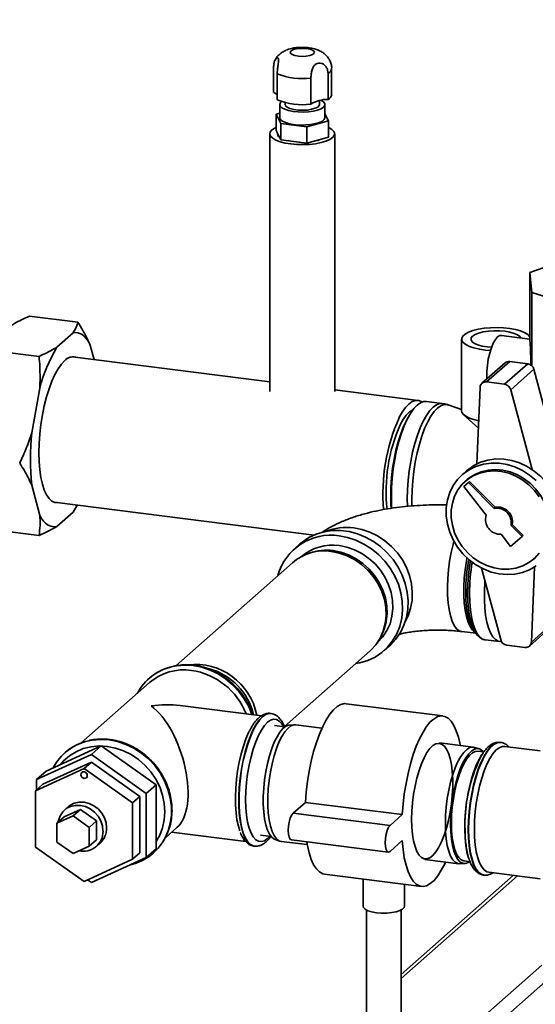
# Paper-space layout 'Blatt1' of a CAD drawing. Units: millimetres. Extents: x 0 to 6300, y 0 to 4455.
# Drawn here: x 5111 to 5260, y 2449 to 2734 of the extents above; entities that cross this region are included whole.
import ezdxf

# ---------------------------------------------------------------- set-up
doc = ezdxf.new("R2010")
doc.units = ezdxf.units.MM
doc.layers.add('1', color=7, linetype='Continuous')
doc.dimstyles.new('SLDDIMSTYLE3', dxfattribs={"dimtxt": 0.18, "dimasz": 12, "dimexe": 0, "dimexo": 0.0625, "dimgap": 0, "dimtad": 0, "dimtih": 1, "dimtoh": 1, "dimdec": 0, "dimrnd": 1e-09, "dimzin": 0, "dimdsep": 46, "dimtxsty": 'Standard', "dimblk1": 'DOT', "dimblk2": 'DOT', "dimsah": 1, "dimcen": 0.09, "dimadec": 0, "dimazin": 0, "dimtfac": 12, "dimtdec": 0, "dimtofl": 0, "dimtmove": 0, "dimatfit": 3, "dimldrblk": 'DOT', "dimfxl": 1, "dimfrac": 2, "dimtolj": 1, "dimtzin": 0, "dimarcsym": 0})

# ---------------------------------------------------------------- blocks, each defined once
blk = doc.blocks.new('_Dot')
at = {"color": 0, "linetype": 'ByBlock', "lineweight": -2}
blk.add_line((-0.5, 0), (-1, 0), dxfattribs=at)
at = {"color": 0, "linetype": 'ByBlock', "const_width": 0.5}
blk.add_lwpolyline([(-0.25, 0, 1), (0.25, 0, 1)], format="xyb", close=True, dxfattribs=at)

psp = doc.layouts.new('Blatt1')

# ---------------------------------------------------------------- linework, layer by layer
at = {"color": 7, "linetype": 'Continuous', "lineweight": 35, "ltscale": 15}
for p, q in [((5184.39, 2712.81), (5184.39, 2720.35)), ((5185.43, 2718.24), (5185.43, 2710.7)), ((5200.15, 2718.36), (5200.15, 2710.82)), ((5201.18, 2712.18), (5201.18, 2719.72)), ((5195.19, 2709.47), (5195.19, 2717.01)), ((5186.13, 2709.35), (5186.13, 2705.58)), ((5187.68, 2709.88), (5187.68, 2709.35)), ((5197.68, 2709.35), (5197.68, 2710.5)), ((5199.23, 2705.58), (5199.23, 2709.35)), ((5185.12, 2706.53), (5186.13, 2706.8)), ((5186.43, 2703.87), (5185.12, 2706.53)), ((5185.12, 2701.81), (5185.12, 2706.53)), ((5199.23, 2706.68), (5200.24, 2704.62)), ((5186.43, 2699.16), (5186.43, 2703.87)), ((5193.99, 2702.92), (5186.43, 2703.87)), ((5200.24, 2704.62), (5193.99, 2702.92)), ((5200.24, 2699.91), (5200.24, 2704.62)), ((5183.28, 2700.86), (5183.28, 2626.32)), ((5186.43, 2699.16), (5185.12, 2701.81)), ((5193.99, 2698.2), (5193.99, 2702.92)), ((5202.08, 2626.32), (5202.08, 2700.86)), ((5193.99, 2698.2), (5186.43, 2699.16)), ((5200.24, 2699.91), (5193.99, 2698.2)), ((5270.53, 2664.93), (5258.62, 2660.7)), ((5258.62, 2660.7), (5259.16, 2654.91)), ((5258.62, 2640.9), (5258.62, 2660.7)), ((5259.16, 2654.91), (5271.84, 2650.94)), ((5259.16, 2633.74), (5259.16, 2654.91)), ((5127.67, 2646.36), (5113.64, 2648.12)), ((5126.28, 2643.24), (5121.58, 2639.1)), ((5238.81, 2641.46), (5238.81, 2620.72)), ((5258.62, 2641.49), (5250.39, 2642.53)), ((5116.44, 2636.45), (5102.41, 2638.22)), ((5132.37, 2635.55), (5131.18, 2640.02)), ((5246.24, 2639.2), (5247.49, 2639.09)), ((5183.28, 2629.13), (5126.1, 2636.34)), ((5251.43, 2634.61), (5244.72, 2628.68)), ((5252.76, 2634.99), (5246.04, 2629.07)), ((5257.96, 2634.34), (5251.24, 2628.41)), ((5257.96, 2634.34), (5252.76, 2634.99)), ((5259.76, 2632.73), (5253.04, 2626.81)), ((5266.73, 2606.83), (5259.76, 2632.73)), ((5116.68, 2627.24), (5114.34, 2614.32)), ((5226.2, 2623.73), (5202.08, 2626.76)), ((5244.17, 2627.49), (5243.27, 2605.36)), ((5251.24, 2628.41), (5246.04, 2629.07)), ((5259.25, 2603.74), (5253.04, 2626.81)), ((5233.22, 2622.84), (5228.61, 2623.42)), ((5238.81, 2621.1), (5234.97, 2622.43)), ((5223.76, 2619.56), (5223.33, 2618.82)), ((5239.41, 2619.58), (5243.59, 2615.77)), ((5240.35, 2603.4), (5239.01, 2602.22)), ((5114.34, 2599.24), (5116.68, 2590.47)), ((5240.78, 2599.97), (5239.46, 2598.81)), ((5239.46, 2598.81), (5245.95, 2590.49)), ((5240.33, 2600.72), (5239.91, 2600.35)), ((5240.78, 2599.97), (5241.13, 2600.29)), ((5248.22, 2592.49), (5240.78, 2599.97)), ((5248.57, 2592.81), (5241.13, 2600.29)), ((5120.8, 2594.27), (5196.11, 2584.78)), ((5248.22, 2592.49), (5248.57, 2592.81)), ((5121.58, 2587.25), (5126.28, 2591.39)), ((5126.66, 2591.98), (5126.86, 2592.33)), ((5253.14, 2587.55), (5253.49, 2587.86)), ((5256.32, 2584.35), (5253.14, 2587.55)), ((5256.68, 2584.66), (5253.49, 2587.86)), ((5116.44, 2584.6), (5102.41, 2586.37)), ((5250.24, 2585), (5253.02, 2581.43)), ((5253.02, 2581.43), (5256.32, 2584.35)), ((5256.32, 2584.35), (5256.68, 2584.66)), ((5192.01, 2582.18), (5190.39, 2580.75)), ((5194.8, 2579.55), (5194.16, 2579.32)), ((5189.83, 2576.76), (5156.01, 2546.94)), ((5259.02, 2553.82), (5259.9, 2575.51)), ((5259.75, 2577.85), (5260.17, 2578.22)), ((5244.57, 2575.21), (5250.14, 2554.5)), ((5258.47, 2552.63), (5265.19, 2558.55)), ((5265.74, 2559.74), (5259.02, 2553.82)), ((5215.39, 2555.24), (5215.7, 2555.85)), ((5238.86, 2556.84), (5242.91, 2556.33)), ((5242.24, 2557.32), (5242.88, 2556.37)), ((5216.35, 2551.32), (5217.97, 2552.75)), ((5245.61, 2554.48), (5249.9, 2553.94)), ((5251.95, 2552.9), (5257.15, 2552.24)), ((5187.5, 2529.38), (5212.31, 2551.26)), ((5148.45, 2542.07), (5128.68, 2524.63)), ((5148.32, 2543.29), (5148.29, 2543.26)), ((5233.41, 2532.42), (5205.35, 2535.96)), ((5180.92, 2532.48), (5157.28, 2535.46)), ((5183.61, 2533.15), (5183.53, 2533.16)), ((5183.61, 2533.15), (5183.53, 2533.16)), ((5190.45, 2529.89), (5189.02, 2529.8)), ((5198.37, 2528.92), (5190.8, 2529.88)), ((5187.65, 2529.26), (5184.6, 2529.65)), ((5242.25, 2523.39), (5232.43, 2524.63)), ((5250.11, 2524.77), (5250.03, 2524.78)), ((5134.42, 2523.74), (5118.52, 2516.49)), ((5123.95, 2521.8), (5123.92, 2521.77)), ((5134.42, 2523.74), (5131.6, 2521.25)), ((5150.33, 2512.48), (5134.42, 2523.74)), ((5243.96, 2522.88), (5242.59, 2523.32)), ((5245.23, 2522.01), (5243.53, 2522.23)), ((5261.53, 2522.33), (5251.3, 2523.61)), ((5131.6, 2521.25), (5115.69, 2514)), ((5131.6, 2519.07), (5117.57, 2512.67)), ((5131.6, 2519.07), (5129.48, 2517.2)), ((5147.5, 2509.99), (5131.6, 2521.25)), ((5145.63, 2509.14), (5131.6, 2519.07)), ((5115.44, 2510.8), (5129.48, 2517.2)), ((5118.52, 2516.49), (5115.69, 2514)), ((5129.48, 2517.2), (5143.51, 2507.27)), ((5115.69, 2514), (5115.69, 2511.02)), ((5117.57, 2512.67), (5115.44, 2510.8)), ((5115.44, 2494.47), (5115.44, 2510.8)), ((5150.33, 2512.48), (5147.5, 2509.99)), ((5147.5, 2491.48), (5147.5, 2509.99)), ((5150.33, 2493.98), (5150.33, 2512.48)), ((5145.63, 2509.14), (5143.51, 2507.27)), ((5143.51, 2507.27), (5143.51, 2490.94)), ((5145.63, 2492.81), (5145.63, 2509.14)), ((5190.03, 2504.31), (5193.57, 2507.42)), ((5193.57, 2507.42), (5221.63, 2503.89)), ((5123.74, 2503.24), (5128.41, 2505.38)), ((5124.85, 2506.12), (5123.78, 2505.18)), ((5128.41, 2505.38), (5126.29, 2503.51)), ((5128.41, 2505.38), (5133.09, 2502.07)), ((5190.03, 2504.31), (5218.09, 2500.77)), ((5121.62, 2501.37), (5126.29, 2503.51)), ((5123.74, 2503.24), (5121.62, 2501.37)), ((5121.62, 2495.93), (5121.62, 2501.37)), ((5126.29, 2503.51), (5130.97, 2500.19)), ((5133.09, 2502.07), (5130.97, 2500.19)), ((5133.09, 2502.07), (5133.09, 2496.62)), ((5218.09, 2500.77), (5221.63, 2503.89)), ((5130.97, 2500.19), (5130.97, 2494.75)), ((5152.95, 2497.11), (5156.47, 2500.21)), ((5154.85, 2498.78), (5176.31, 2496.07)), ((5126.29, 2492.62), (5121.62, 2495.93)), ((5133.09, 2496.62), (5130.97, 2494.75)), ((5180.6, 2497.9), (5183.65, 2497.52)), ((5184.84, 2496.66), (5186.2, 2496.22)), ((5186.55, 2496.14), (5194.12, 2495.19)), ((5189.53, 2496.57), (5217.59, 2493.03)), ((5221.63, 2496.35), (5218.09, 2493.23)), ((5129.48, 2484.54), (5115.44, 2494.47)), ((5130.97, 2494.75), (5126.29, 2492.62)), ((5133.04, 2494.68), (5134.11, 2495.62)), ((5150.33, 2493.98), (5147.5, 2491.48)), ((5178.69, 2494.76), (5178.77, 2494.75)), ((5143.51, 2490.94), (5129.48, 2484.54)), ((5131.6, 2484.23), (5147.5, 2491.48)), ((5145.63, 2492.81), (5143.51, 2490.94)), ((5149.52, 2492.75), (5149.55, 2492.77)), ((5228.18, 2490.9), (5238, 2489.66)), ((5239.53, 2490.48), (5241.23, 2490.26)), ((5238.35, 2489.65), (5239.78, 2489.74)), ((5246.72, 2487.2), (5261.53, 2485.34)), ((5130.5, 2485.01), (5131.6, 2484.23)), ((5199.13, 2486.65), (5227.2, 2483.11)), ((5210.27, 2485.24), (5210.27, 2477.37)), ((5253.82, 2486.31), (5221.27, 2457.6)), ((5221.27, 2456.43), (5254.98, 2486.16)), ((5245.19, 2486.39), (5245.27, 2486.38)), ((5245.34, 2486.37), (5245.27, 2486.38)), ((5222.27, 2477.37), (5222.27, 2483.73)), ((5211.27, 2476.26), (5211.27, 2435.99)), ((5221.27, 2435.99), (5221.27, 2476.26)), ((5212.02, 2416.22), (5262.04, 2460.33)), ((5214.83, 2413.04), (5263.98, 2456.39))]:
    psp.add_line(p, q, dxfattribs=at)
at = {"color": 7, "linetype": 'Continuous', "lineweight": 35, "ltscale": 15, "flags": 128}
for points in [[(5192.12, 2725.58), (5193.27, 2725.58), (5194.36, 2725.46), (5195.26, 2725.22), (5195.89, 2724.9), (5196.17, 2724.52), (5196.07, 2724.14), (5195.61, 2723.79), (5194.82, 2723.51), (5193.81, 2723.33), (5192.67, 2723.26), (5191.54, 2723.33), (5190.52, 2723.51), (5189.75, 2723.8), (5189.29, 2724.15), (5189.19, 2724.53), (5189.48, 2724.9), (5190.11, 2725.22), (5191.03, 2725.46), (5192.12, 2725.58)], [(5198.09, 2710.58), (5198.2, 2710.52), (5198.86, 2710.07), (5199.2, 2709.57), (5199.18, 2709.07), (5198.81, 2708.57), (5198.11, 2708.12), (5197.12, 2707.74), (5195.89, 2707.44), (5194.48, 2707.25), (5192.98, 2707.17), (5191.47, 2707.2), (5190.01, 2707.35), (5188.71, 2707.61), (5187.61, 2707.96), (5186.79, 2708.39), (5186.29, 2708.87), (5186.13, 2709.37), (5186.33, 2709.88), (5186.63, 2710.18)], [(5197.68, 2709.35), (5197.6, 2709.05), (5197.18, 2708.62), (5196.42, 2708.24), (5195.39, 2707.95), (5194.15, 2707.75), (5192.81, 2707.68), (5191.46, 2707.73), (5190.19, 2707.9), (5189.12, 2708.18), (5188.3, 2708.54), (5187.81, 2708.97), (5187.68, 2709.35)], [(5186.13, 2705.58), (5186.17, 2705.35), (5186.5, 2704.85), (5187.17, 2704.4), (5188.13, 2704.01), (5189.34, 2703.7), (5190.73, 2703.49), (5192.22, 2703.4), (5193.74, 2703.42)], [(5193.74, 2703.42), (5195.2, 2703.56), (5196.53, 2703.81), (5197.65, 2704.15), (5198.5, 2704.57), (5199.04, 2705.05), (5199.23, 2705.55), (5199.23, 2705.58)], [(5189.36, 2697.93), (5187.71, 2698.2), (5186.25, 2698.58), (5185.03, 2699.04), (5184.11, 2699.57), (5183.52, 2700.15), (5183.29, 2700.76), (5183.41, 2701.38), (5183.89, 2701.97), (5184.71, 2702.52), (5185.12, 2702.72)], [(5200.24, 2702.72), (5200.33, 2702.68), (5201.25, 2702.15), (5201.84, 2701.57), (5202.08, 2700.96), (5201.95, 2700.35), (5201.47, 2699.75), (5200.66, 2699.2), (5199.53, 2698.72), (5198.15, 2698.31), (5196.55, 2698.01), (5194.8, 2697.81), (5192.98, 2697.73), (5191.14, 2697.77), (5189.36, 2697.93)], [(5247.18, 2638.18), (5245.72, 2638.29), (5243.98, 2638.55), (5242.41, 2638.9), (5241.07, 2639.35), (5240.01, 2639.88), (5239.27, 2640.46), (5238.87, 2641.08), (5238.84, 2641.72), (5239.16, 2642.34), (5239.83, 2642.93), (5240.83, 2643.47), (5242.11, 2643.94), (5243.64, 2644.32), (5245.35, 2644.59), (5247.19, 2644.75), (5249.09, 2644.8), (5250.97, 2644.72), (5252.78, 2644.52), (5254.45, 2644.22), (5255.91, 2643.81), (5257.11, 2643.32), (5258.02, 2642.76), (5258.59, 2642.16), (5258.62, 2642.11)], [(5255.98, 2641.82), (5255.71, 2642.21), (5255.04, 2642.7), (5254.06, 2643.13), (5252.81, 2643.48), (5251.37, 2643.72), (5249.8, 2643.86), (5248.17, 2643.87), (5246.58, 2643.76), (5245.1, 2643.54), (5243.81, 2643.21), (5242.77, 2642.8), (5242.02, 2642.32), (5241.62, 2641.79), (5241.58, 2641.25), (5241.91, 2640.72), (5242.57, 2640.23), (5243.55, 2639.8), (5244.8, 2639.45), (5246.24, 2639.2), (5246.24, 2639.2)], [(5131.18, 2640.02), (5130.66, 2640.9), (5130.12, 2641.66), (5129.54, 2642.27), (5128.93, 2642.75), (5128.3, 2643.09), (5127.64, 2643.28), (5126.97, 2643.33), (5126.28, 2643.24)], [(5249.26, 2642.08), (5248.62, 2641.34), (5248.01, 2640.29), (5247.44, 2638.96), (5246.96, 2637.41), (5246.56, 2635.7), (5246.28, 2633.91), (5246.12, 2632.11), (5246.08, 2630.37), (5246.1, 2629.9)], [(5250.39, 2642.53), (5249.9, 2642.47), (5249.26, 2642.08)], [(5123.93, 2635.28), (5122.95, 2634.24), (5121.98, 2632.88), (5121.05, 2631.22), (5120.17, 2629.28), (5119.36, 2627.1), (5118.62, 2624.72), (5117.97, 2622.18), (5117.42, 2619.52), (5116.99, 2616.79), (5116.67, 2614.03), (5116.48, 2611.29), (5116.42, 2608.62), (5116.48, 2606.06), (5116.67, 2603.66), (5116.99, 2601.45), (5117.42, 2599.49), (5117.97, 2597.79), (5118.62, 2596.39), (5119.36, 2595.31), (5120.17, 2594.58), (5121.05, 2594.2), (5121.76, 2594.15)], [(5218.47, 2595.78), (5218.53, 2598.44), (5218.72, 2601.18), (5219.04, 2603.93), (5219.47, 2606.66), (5220.01, 2609.31), (5220.66, 2611.85), (5221.4, 2614.22), (5222.21, 2616.39), (5223.09, 2618.32), (5224.02, 2619.98), (5224.98, 2621.34), (5225.96, 2622.38), (5226.94, 2623.07), (5227.9, 2623.41), (5228.61, 2623.42)], [(5220.69, 2618.64), (5221.62, 2620.3), (5222.58, 2621.65), (5223.56, 2622.68), (5224.54, 2623.37), (5225.5, 2623.71), (5226.43, 2623.69), (5227.3, 2623.3), (5227.37, 2623.26)], [(5223.11, 2593.08), (5223.07, 2595.2), (5223.13, 2597.86), (5223.33, 2600.6), (5223.64, 2603.35), (5224.07, 2606.08), (5224.62, 2608.73), (5225.27, 2611.27), (5226, 2613.64), (5226.82, 2615.81), (5227.7, 2617.74), (5228.63, 2619.4), (5229.59, 2620.76), (5230.57, 2621.8), (5231.54, 2622.49), (5232.51, 2622.82), (5233.22, 2622.84)], [(5224.44, 2593.2), (5224.4, 2595.08), (5224.46, 2597.73), (5224.65, 2600.44), (5224.97, 2603.18), (5225.4, 2605.89), (5225.94, 2608.53), (5226.58, 2611.04), (5227.31, 2613.4), (5228.12, 2615.56), (5229, 2617.48), (5229.92, 2619.13), (5230.88, 2620.48), (5231.85, 2621.51), (5232.82, 2622.19), (5233.78, 2622.53), (5234.7, 2622.51), (5234.97, 2622.43)], [(5218.28, 2596.16), (5218.34, 2598.75), (5218.53, 2601.41), (5218.85, 2604.09), (5219.28, 2606.74), (5219.82, 2609.32), (5220.46, 2611.77), (5221.18, 2614.05), (5221.99, 2616.13), (5222.85, 2617.96), (5223.33, 2618.82)], [(5221.04, 2616.68), (5221.91, 2618.23), (5222.81, 2619.47), (5223.73, 2620.38), (5224.64, 2620.95), (5224.69, 2620.97)], [(5243.78, 2617.84), (5242.41, 2618.16), (5241.07, 2618.61), (5240.01, 2619.14), (5239.27, 2619.72), (5238.87, 2620.34), (5238.81, 2620.72)], [(5267.5, 2588.65), (5267.33, 2591.01), (5266.82, 2593.35), (5265.99, 2595.64), (5264.86, 2597.83), (5263.44, 2599.86), (5261.77, 2601.69), (5259.88, 2603.29), (5257.81, 2604.62), (5255.62, 2605.65), (5253.33, 2606.37), (5251.01, 2606.74), (5248.71, 2606.78), (5246.46, 2606.47), (5244.32, 2605.82), (5242.34, 2604.86), (5240.56, 2603.58), (5240.35, 2603.4)], [(5260.42, 2600.51), (5258.53, 2602.11), (5256.47, 2603.44), (5254.27, 2604.47), (5251.99, 2605.18), (5249.67, 2605.56), (5247.36, 2605.59), (5245.12, 2605.29), (5242.98, 2604.64), (5241, 2603.67), (5239.21, 2602.4), (5237.66, 2600.85), (5236.38, 2599.06), (5235.4, 2597.07), (5234.73, 2594.91), (5234.39, 2592.64), (5234.39, 2590.3), (5234.73, 2587.94), (5235.4, 2585.62), (5236.38, 2583.37), (5237.66, 2581.26), (5239.21, 2579.32), (5241, 2577.6), (5242.98, 2576.13), (5245.12, 2574.95), (5247.36, 2574.07), (5249.67, 2573.53), (5251.99, 2573.32), (5254.27, 2573.46), (5256.47, 2573.93), (5258.53, 2574.74), (5260.42, 2575.87)], [(5261.3, 2595.79), (5259.94, 2597.63), (5258.33, 2599.27), (5256.53, 2600.67), (5254.57, 2601.81), (5252.5, 2602.64), (5250.36, 2603.16), (5248.22, 2603.35), (5246.11, 2603.2), (5244.09, 2602.72), (5242.2, 2601.93), (5240.49, 2600.83), (5239, 2599.46), (5237.77, 2597.84), (5236.81, 2596.02), (5236.16, 2594.04), (5235.84, 2591.94), (5235.84, 2589.78), (5236.16, 2587.59), (5236.81, 2585.45), (5237.77, 2583.39), (5239, 2581.46), (5240.49, 2579.71), (5242.2, 2578.19), (5244.09, 2576.91), (5246.11, 2575.93), (5248.22, 2575.25), (5250.36, 2574.9), (5252.5, 2574.88), (5254.57, 2575.19), (5256.53, 2575.83), (5258.33, 2576.78), (5259.94, 2578.01), (5261.3, 2579.51)], [(5264.28, 2587.7), (5264.12, 2589.88), (5263.63, 2592.05), (5262.83, 2594.16), (5261.73, 2596.16), (5260.36, 2598), (5258.76, 2599.64), (5256.95, 2601.05), (5254.99, 2602.18), (5252.92, 2603.02), (5250.79, 2603.53), (5248.64, 2603.72), (5246.53, 2603.57), (5244.51, 2603.1), (5242.62, 2602.3), (5240.92, 2601.2), (5240.33, 2600.72)], [(5218.42, 2592.48), (5218.34, 2593.68), (5218.28, 2596.16)], [(5218.58, 2592.47), (5218.53, 2593.23), (5218.47, 2595.78)], [(5126.28, 2591.39), (5126.97, 2592.51), (5127.47, 2593.43)], [(5121.58, 2587.25), (5120.89, 2587.15), (5120.22, 2587.2), (5119.56, 2587.4), (5118.93, 2587.73), (5118.32, 2588.21), (5117.74, 2588.83), (5117.19, 2589.58), (5116.68, 2590.47)], [(5222.52, 2559.76), (5223.33, 2561.4), (5224.06, 2563.57), (5224.47, 2565.87), (5224.55, 2568.24), (5224.31, 2570.64), (5223.74, 2573.03), (5222.85, 2575.35), (5221.67, 2577.56), (5220.21, 2579.62), (5218.51, 2581.49), (5216.59, 2583.14), (5214.51, 2584.52), (5212.28, 2585.62), (5209.97, 2586.4), (5207.61, 2586.87)], [(5217.97, 2552.75), (5218.19, 2552.94), (5219.77, 2554.63), (5221.09, 2556.55), (5222.12, 2558.66), (5222.85, 2560.93), (5223.25, 2563.31), (5223.34, 2565.77), (5223.09, 2568.26), (5222.52, 2570.74), (5221.64, 2573.16), (5220.46, 2575.47), (5219.01, 2577.65), (5217.3, 2579.64), (5215.38, 2581.41), (5213.27, 2582.94), (5211.01, 2584.19), (5208.65, 2585.14), (5206.22, 2585.77), (5203.76, 2586.08), (5201.33, 2586.06), (5198.97, 2585.7), (5196.71, 2585.02), (5194.6, 2584.03), (5192.68, 2582.74), (5192.01, 2582.18)], [(5208.13, 2547.57), (5209.39, 2547.8), (5211.65, 2548.48), (5213.76, 2549.47), (5215.68, 2550.76), (5217.39, 2552.32), (5218.84, 2554.13), (5220.02, 2556.15), (5220.9, 2558.34), (5221.47, 2560.68), (5221.72, 2563.11), (5221.63, 2565.59), (5221.23, 2568.08), (5220.5, 2570.53), (5219.47, 2572.9), (5218.15, 2575.15), (5216.56, 2577.24), (5214.74, 2579.12), (5212.72, 2580.78), (5210.53, 2582.17), (5208.22, 2583.27), (5205.81, 2584.07), (5203.37, 2584.54)], [(5203.37, 2581.71), (5205.63, 2581.26), (5207.85, 2580.48), (5209.97, 2579.4), (5211.95, 2578.03), (5213.75, 2576.4), (5215.32, 2574.56), (5216.64, 2572.53), (5217.68, 2570.36), (5218.41, 2568.1), (5218.83, 2565.8), (5218.91, 2563.51), (5218.66, 2561.26), (5218.09, 2559.12), (5217.2, 2557.13), (5216.02, 2555.32), (5214.56, 2553.75), (5214.42, 2553.61)], [(5238.86, 2556.84), (5238.12, 2557.08), (5237.36, 2557.67), (5236.67, 2558.6), (5236.07, 2559.85), (5235.57, 2561.38), (5235.18, 2563.18), (5234.91, 2565.2), (5234.75, 2567.41), (5234.72, 2569.77), (5234.81, 2572.22), (5235.03, 2574.73), (5235.36, 2577.23), (5235.81, 2579.69), (5236.36, 2582.05), (5236.61, 2582.96)], [(5212.31, 2551.26), (5212.52, 2551.44), (5214, 2553.05), (5215.21, 2554.9), (5216.12, 2556.94), (5216.71, 2559.13), (5216.96, 2561.42), (5216.88, 2563.77), (5216.45, 2566.12), (5215.71, 2568.43), (5214.64, 2570.65), (5213.29, 2572.72), (5211.68, 2574.61), (5209.84, 2576.27), (5207.82, 2577.67), (5205.65, 2578.78), (5203.39, 2579.57), (5201.07, 2580.04)], [(5201.6, 2580.26), (5203.88, 2579.8), (5206.11, 2579.02), (5208.24, 2577.93), (5210.24, 2576.55), (5212.05, 2574.91), (5213.63, 2573.05), (5214.96, 2571.01), (5216.01, 2568.83), (5216.75, 2566.56), (5217.16, 2564.24), (5217.24, 2561.93), (5216.99, 2559.67), (5216.42, 2557.52), (5215.7, 2555.85)], [(5242.76, 2556.54), (5242.68, 2556.6), (5241.94, 2557.28), (5241.27, 2558.28), (5240.7, 2559.6), (5240.22, 2561.21), (5239.86, 2563.07), (5239.61, 2565.14), (5239.49, 2567.39), (5239.49, 2569.78), (5239.61, 2572.25), (5239.86, 2574.75), (5240.22, 2577.25), (5240.38, 2578.15)], [(5243.85, 2555.32), (5243.46, 2555.66), (5242.73, 2556.59), (5242.1, 2557.85), (5241.56, 2559.41), (5241.13, 2561.24), (5240.82, 2563.31), (5240.63, 2565.58), (5240.56, 2568), (5240.63, 2570.54), (5240.82, 2573.14), (5241.13, 2575.76), (5241.37, 2577.29)], [(5250.39, 2553.93), (5250.29, 2553.92), (5249.43, 2554.05), (5248.62, 2554.52), (5247.87, 2555.33), (5247.2, 2556.46), (5246.63, 2557.89), (5246.16, 2559.6), (5245.79, 2561.56), (5245.55, 2563.72), (5245.43, 2566.06), (5245.43, 2568.54), (5245.55, 2571.09), (5245.58, 2571.47)], [(5240.03, 2568.39), (5240.09, 2566.03), (5240.28, 2563.88)], [(5241.12, 2567.83), (5241.18, 2565.42), (5241.37, 2563.16), (5241.67, 2561.09), (5242.09, 2559.25), (5242.61, 2557.68), (5243.24, 2556.39), (5243.94, 2555.42), (5244.72, 2554.78), (5245.57, 2554.48), (5245.61, 2554.48)], [(5155.09, 2546.72), (5156.2, 2546.93), (5158.62, 2547.13), (5161.09, 2546.99), (5163.55, 2546.51), (5165.97, 2545.7), (5168.3, 2544.57), (5170.49, 2543.15), (5172.51, 2541.46), (5174.32, 2539.53), (5175.88, 2537.41), (5177.16, 2535.12), (5178.1, 2532.84)], [(5178.14, 2532.83), (5177.19, 2535.14), (5175.91, 2537.43), (5174.35, 2539.56), (5172.54, 2541.49), (5170.52, 2543.18), (5168.33, 2544.6), (5166, 2545.73), (5163.58, 2546.54), (5161.12, 2547.02), (5158.65, 2547.16), (5156.23, 2546.96), (5155.46, 2546.82)], [(5193.57, 2507.42), (5193.81, 2510.43), (5194.17, 2513.45), (5194.66, 2516.44), (5195.25, 2519.35), (5195.96, 2522.14), (5196.76, 2524.77), (5197.64, 2527.2), (5198.59, 2529.39), (5199.59, 2531.3), (5200.63, 2532.92), (5201.7, 2534.21), (5202.78, 2535.16), (5203.85, 2535.75), (5204.89, 2535.98), (5205.35, 2535.96)], [(5183.53, 2533.16), (5182.96, 2533.16), (5182.04, 2532.86), (5181.11, 2532.21), (5180.18, 2531.21), (5179.27, 2529.9), (5178.39, 2528.29), (5177.56, 2526.41), (5176.79, 2524.31), (5176.11, 2522), (5175.52, 2519.55), (5175.04, 2517), (5174.67, 2514.39), (5174.41, 2511.77), (5174.29, 2509.19), (5174.29, 2506.7), (5174.41, 2504.34), (5174.67, 2502.17), (5175.04, 2500.21), (5175.52, 2498.51), (5176.11, 2497.1), (5176.79, 2496), (5177.56, 2495.24), (5178.39, 2494.83), (5178.69, 2494.76)], [(5178.77, 2494.75), (5178.47, 2494.82), (5177.64, 2495.23), (5176.88, 2495.99), (5176.19, 2497.09), (5175.6, 2498.5), (5175.12, 2500.2), (5174.75, 2502.16), (5174.49, 2504.33), (5174.37, 2506.69), (5174.37, 2509.18), (5174.49, 2511.76), (5174.75, 2514.38), (5175.12, 2516.99), (5175.6, 2519.54), (5176.19, 2521.99), (5176.88, 2524.3), (5177.64, 2526.4), (5178.47, 2528.28), (5179.35, 2529.89), (5180.26, 2531.2), (5181.19, 2532.2)], [(5182.6, 2530.6), (5181.7, 2529.64), (5180.82, 2528.35), (5179.97, 2526.77), (5179.18, 2524.92), (5178.46, 2522.85), (5177.83, 2520.59), (5177.29, 2518.19), (5176.85, 2515.7), (5176.54, 2513.18), (5176.35, 2510.66), (5176.28, 2508.21), (5176.35, 2505.87), (5176.54, 2503.69), (5176.85, 2501.72), (5177.29, 2499.99), (5177.83, 2498.55), (5178.46, 2497.41), (5179.18, 2496.61), (5179.97, 2496.15), (5180.82, 2496.06), (5181.7, 2496.33), (5182.6, 2496.95), (5183.21, 2497.57)], [(5187.21, 2529.32), (5186.73, 2530.14), (5186.01, 2530.94), (5185.22, 2531.4), (5184.37, 2531.49), (5183.49, 2531.23), (5182.6, 2530.6)], [(5190.8, 2529.88), (5190.2, 2529.86), (5189.33, 2529.52), (5188.46, 2528.83), (5187.58, 2527.81), (5186.74, 2526.47), (5185.93, 2524.84), (5185.18, 2522.96), (5184.5, 2520.87), (5183.92, 2518.61), (5183.43, 2516.23), (5183.06, 2513.78), (5182.81, 2511.32), (5182.68, 2508.89), (5182.68, 2506.55), (5182.81, 2504.35), (5183.06, 2502.33), (5183.43, 2500.54), (5183.92, 2499.02), (5184.5, 2497.79), (5185.18, 2496.89), (5185.93, 2496.33), (5186.55, 2496.14)], [(5221.63, 2503.89), (5221.87, 2506.9), (5222.23, 2509.92), (5222.72, 2512.91), (5223.32, 2515.82), (5224.02, 2518.61), (5224.82, 2521.24), (5225.7, 2523.66), (5226.65, 2525.85), (5227.65, 2527.77), (5228.7, 2529.38), (5229.76, 2530.68), (5230.84, 2531.62), (5231.91, 2532.22), (5232.95, 2532.44), (5233.96, 2532.29), (5234.9, 2531.78), (5235.78, 2530.91), (5236.58, 2529.69), (5237.29, 2528.14), (5237.89, 2526.28), (5238.37, 2524.15), (5238.42, 2523.88)], [(5177.37, 2528.05), (5177.15, 2527.61), (5176.35, 2525.77), (5175.62, 2523.7), (5174.97, 2521.45), (5174.41, 2519.06), (5173.96, 2516.57), (5173.62, 2514.03), (5173.4, 2511.5), (5173.31, 2509.01), (5173.34, 2506.63), (5173.49, 2504.39), (5173.77, 2502.34), (5174.17, 2500.52), (5174.59, 2499.2)], [(5184.84, 2496.66), (5184.57, 2496.77), (5183.83, 2497.32), (5183.17, 2498.21), (5182.59, 2499.41), (5182.11, 2500.91), (5181.75, 2502.68), (5181.5, 2504.66), (5181.37, 2506.83), (5181.37, 2509.13), (5181.5, 2511.52), (5181.75, 2513.95), (5182.11, 2516.36), (5182.59, 2518.7), (5183.17, 2520.92), (5183.83, 2522.98), (5184.57, 2524.83), (5185.36, 2526.43), (5186.2, 2527.75), (5187.06, 2528.76), (5187.92, 2529.44), (5188.77, 2529.77), (5189.02, 2529.8)], [(5130.73, 2525.23), (5131.84, 2525.44), (5134.26, 2525.64), (5136.72, 2525.5), (5139.19, 2525.02), (5141.61, 2524.21), (5143.93, 2523.09), (5146.13, 2521.66), (5148.15, 2519.97), (5149.95, 2518.05), (5151.51, 2515.92), (5152.79, 2513.63), (5153.78, 2511.22), (5154.44, 2508.74), (5154.78, 2506.23), (5154.78, 2503.74), (5154.44, 2501.32), (5153.85, 2499.2)], [(5153.88, 2499.22), (5154.48, 2501.34), (5154.81, 2503.77), (5154.81, 2506.26), (5154.48, 2508.77), (5153.81, 2511.25), (5152.82, 2513.66), (5151.54, 2515.94), (5149.98, 2518.07), (5148.18, 2520), (5146.16, 2521.69), (5143.96, 2523.11), (5141.64, 2524.24), (5139.22, 2525.05), (5136.75, 2525.53)], [(5224.34, 2502.51), (5224.41, 2504.88), (5224.6, 2507.31), (5224.91, 2509.75), (5225.33, 2512.15), (5225.86, 2514.45), (5226.49, 2516.62), (5227.2, 2518.59), (5227.97, 2520.33), (5228.79, 2521.81), (5229.65, 2522.98), (5230.52, 2523.83), (5231.38, 2524.34), (5232.23, 2524.5), (5233.03, 2524.3), (5233.77, 2523.74), (5234.44, 2522.85), (5235.02, 2521.63), (5235.5, 2520.12), (5235.87, 2518.35), (5236.12, 2516.35), (5236.24, 2514.16), (5236.24, 2511.85), (5236.12, 2509.44), (5235.87, 2507), (5235.5, 2504.57), (5235.02, 2502.21), (5234.44, 2499.97), (5233.77, 2497.9), (5233.03, 2496.04), (5232.23, 2494.43), (5231.38, 2493.1), (5230.52, 2492.08), (5229.65, 2491.4), (5228.79, 2491.07), (5227.97, 2491.09), (5227.2, 2491.47), (5226.49, 2492.19), (5225.86, 2493.25), (5225.33, 2494.62), (5224.91, 2496.26), (5224.6, 2498.16), (5224.41, 2500.25), (5224.34, 2502.51)], [(5250.03, 2524.78), (5249.9, 2524.8), (5249, 2524.67), (5248.07, 2524.2), (5247.14, 2523.37), (5246.21, 2522.22), (5245.32, 2520.75), (5244.46, 2519.01), (5243.66, 2517.01), (5242.94, 2514.8), (5242.3, 2512.42), (5241.76, 2509.91), (5241.33, 2507.32), (5241.02, 2504.7), (5240.83, 2502.09), (5240.77, 2499.55)], [(5245.27, 2486.38), (5244.54, 2486.6), (5243.74, 2487.19), (5243.02, 2488.12), (5242.38, 2489.38), (5241.84, 2490.94), (5241.41, 2492.77), (5241.1, 2494.84), (5240.91, 2497.11), (5240.85, 2499.54), (5240.91, 2502.08), (5241.1, 2504.69), (5241.41, 2507.31), (5241.84, 2509.9), (5242.38, 2512.41), (5243.02, 2514.79), (5243.74, 2517), (5244.54, 2519), (5245.4, 2520.74), (5246.3, 2522.21), (5247.22, 2523.36), (5248.15, 2524.19), (5249.08, 2524.66), (5249.98, 2524.78), (5250.12, 2524.77)], [(5150.33, 2496.05), (5151.38, 2497.89), (5152.21, 2500.03), (5152.72, 2502.32), (5152.89, 2504.69), (5152.72, 2507.11), (5152.21, 2509.52), (5151.38, 2511.87), (5150.24, 2514.12), (5148.81, 2516.22), (5147.13, 2518.13), (5145.22, 2519.81), (5143.13, 2521.23), (5140.9, 2522.35), (5138.57, 2523.15), (5136.19, 2523.62), (5133.82, 2523.75), (5131.49, 2523.53), (5129.26, 2522.98), (5127.17, 2522.09), (5125.26, 2520.89), (5123.57, 2519.4), (5122.69, 2518.39)], [(5234.11, 2501.23), (5234.18, 2503.62), (5234.37, 2506.07), (5234.68, 2508.53), (5235.11, 2510.95), (5235.65, 2513.28), (5236.28, 2515.46), (5236.99, 2517.45), (5237.77, 2519.21), (5238.6, 2520.69), (5239.47, 2521.88), (5240.34, 2522.74), (5241.22, 2523.25), (5242.06, 2523.41), (5242.59, 2523.32)], [(5245.2, 2521.96), (5244.97, 2522.22), (5244.23, 2522.77), (5243.44, 2522.97), (5242.6, 2522.81), (5241.74, 2522.31), (5240.88, 2521.46), (5240.03, 2520.3), (5239.21, 2518.83), (5238.44, 2517.1), (5237.74, 2515.14), (5237.12, 2512.99), (5236.59, 2510.7), (5236.17, 2508.32), (5235.86, 2505.9), (5235.67, 2503.49), (5235.61, 2501.13)], [(5243.53, 2522.23), (5242.79, 2522.17), (5241.95, 2521.77), (5241.1, 2521.02), (5240.27, 2519.95), (5239.46, 2518.57), (5238.7, 2516.92), (5238, 2515.03), (5237.38, 2512.95), (5236.85, 2510.73), (5236.43, 2508.4), (5236.12, 2506.03), (5235.93, 2503.67), (5235.87, 2501.36), (5235.93, 2499.17), (5236.12, 2497.14), (5236.43, 2495.31), (5236.85, 2493.73), (5237.38, 2492.43), (5238, 2491.45), (5238.7, 2490.79), (5239.46, 2490.49), (5239.53, 2490.48)], [(5242.52, 2499.69), (5242.59, 2502.15), (5242.77, 2504.68), (5243.08, 2507.22), (5243.51, 2509.72), (5244.04, 2512.15), (5244.67, 2514.44), (5245.38, 2516.55), (5246.17, 2518.45), (5247.01, 2520.09), (5247.88, 2521.45), (5248.78, 2522.5), (5249.69, 2523.21), (5250.58, 2523.58), (5251.3, 2523.61)], [(5244.68, 2521.23), (5243.98, 2520.06), (5243.16, 2518.35), (5242.39, 2516.39), (5241.7, 2514.23), (5241.09, 2511.9), (5240.59, 2509.46), (5240.19, 2506.94), (5239.91, 2504.4), (5239.75, 2501.88), (5239.72, 2499.44), (5239.81, 2497.12), (5240.03, 2494.97), (5240.37, 2493.03), (5240.83, 2491.34), (5240.84, 2491.29)], [(5128.54, 2515.43), (5128.61, 2515.78), (5128.81, 2516.06), (5129.12, 2516.23), (5129.48, 2516.26), (5129.83, 2516.14), (5130.14, 2515.9), (5130.34, 2515.56), (5130.41, 2515.2), (5130.34, 2514.84), (5130.14, 2514.56), (5129.83, 2514.4), (5129.48, 2514.37), (5129.12, 2514.49), (5128.81, 2514.73), (5128.61, 2515.06), (5128.54, 2515.43)], [(5124.85, 2506.12), (5125.39, 2506.54), (5126.63, 2507.17), (5128.02, 2507.49), (5129.48, 2507.47), (5130.93, 2507.12), (5132.32, 2506.46), (5133.56, 2505.51), (5134.59, 2504.34), (5135.37, 2502.99), (5135.86, 2501.53), (5136.02, 2500.04)], [(5134.96, 2499.11), (5134.8, 2500.6), (5134.31, 2502.05), (5133.53, 2503.4), (5132.5, 2504.58), (5131.26, 2505.52), (5129.87, 2506.18), (5128.41, 2506.53), (5126.96, 2506.55), (5125.57, 2506.24), (5124.33, 2505.61), (5123.3, 2504.69), (5122.52, 2503.54), (5122.03, 2502.21), (5121.93, 2501.65)], [(5189.53, 2496.57), (5189.2, 2496.75), (5188.89, 2497.31), (5188.69, 2498.18), (5188.62, 2499.29), (5188.69, 2500.51), (5188.89, 2501.74), (5189.2, 2502.85), (5189.6, 2503.74), (5190.03, 2504.31)], [(5218.09, 2493.23), (5217.66, 2493.03), (5217.26, 2493.22), (5216.95, 2493.77), (5216.75, 2494.65), (5216.68, 2495.75), (5216.75, 2496.98), (5216.95, 2498.21), (5217.26, 2499.32), (5217.66, 2500.2), (5218.09, 2500.77)], [(5238.35, 2489.65), (5237.77, 2489.7), (5236.99, 2490.08), (5236.28, 2490.82), (5235.65, 2491.88), (5235.11, 2493.26), (5234.68, 2494.92), (5234.37, 2496.83), (5234.18, 2498.95), (5234.11, 2501.23)], [(5235.61, 2501.13), (5235.67, 2498.89), (5235.86, 2496.81), (5236.17, 2494.93), (5236.59, 2493.29), (5237.12, 2491.94), (5237.74, 2490.88), (5238.44, 2490.16), (5239.21, 2489.79), (5240.03, 2489.77), (5240.88, 2490.1), (5241.21, 2490.31)], [(5240.77, 2499.55), (5240.83, 2497.12), (5241.02, 2494.85), (5241.33, 2492.78), (5241.76, 2490.95), (5242.3, 2489.39), (5242.94, 2488.13), (5243.66, 2487.2), (5244.46, 2486.61), (5245.19, 2486.39)], [(5246.72, 2487.2), (5246.17, 2487.35), (5245.38, 2487.87), (5244.67, 2488.72), (5244.04, 2489.9), (5243.51, 2491.39), (5243.08, 2493.14), (5242.77, 2495.14), (5242.59, 2497.33), (5242.52, 2499.69)], [(5199.13, 2486.65), (5198.59, 2486.77), (5197.64, 2487.28), (5196.76, 2488.16), (5195.96, 2489.38), (5195.25, 2490.93), (5194.66, 2492.78), (5194.17, 2494.92), (5193.98, 2496.01)], [(5234.17, 2490.14), (5233.96, 2489.68), (5232.95, 2487.76), (5231.91, 2486.15), (5230.84, 2484.85), (5229.76, 2483.91), (5228.7, 2483.31), (5227.65, 2483.09), (5226.65, 2483.24), (5225.7, 2483.75), (5224.82, 2484.62), (5224.02, 2485.84), (5223.32, 2487.39), (5222.72, 2489.25), (5222.23, 2491.38), (5221.87, 2493.76), (5221.63, 2496.35)], [(5214.15, 2475.5), (5212.82, 2475.73), (5211.71, 2476.07), (5210.88, 2476.49), (5210.4, 2476.96), (5210.27, 2477.37)], [(5222.27, 2477.37), (5222.18, 2477.02), (5221.74, 2476.55), (5220.95, 2476.12), (5219.87, 2475.77), (5218.57, 2475.52), (5217.12, 2475.39), (5215.61, 2475.38), (5214.15, 2475.5)]]:
    psp.add_lwpolyline(points, dxfattribs=at)
at = {"color": 7, "linetype": 'Continuous', "lineweight": 35, "ltscale": 225}
for centre, radius, start, end in [((5192.59, 2735.75), 18.92, 247.7549, 277.8836), ((5199.54, 2719.9), 1.65, 291.4826, 353.5692), ((5183.17, 2709.53), 3.49, 49.6342, 69.428), ((5192.59, 2728.21), 18.92, 247.7549, 277.8836), ((5200.01, 2701.55), 9.27, 89.1593, 121.357), ((5199.55, 2712.35), 1.65, 291.4411, 353.8328), ((5186.67, 2700.92), 1.19, 172.937, 239.3661), ((5192.42, 2716.24), 17.77, 257.4048, 268.2337), ((5194.18, 2709.82), 11.25, 277.9698, 292.5464), ((5158.16, 2617.05), 42.71, 148.9191, 166.2031), ((5126.25, 2633.23), 3.09, 74.7579, 138.5997), ((5252.52, 2633.35), 1.65, 81.6294, 130.8734), ((5257.64, 2632.16), 2.2, 15.0549, 81.6114), ((5245.79, 2627.46), 1.62, 81.3312, 178.8436), ((5250.92, 2626.24), 2.2, 15.0549, 81.6114), ((5270.27, 2596.64), 54.24, 156.0707, 184.7786), ((5264.4, 2597.42), 47.45, 156.0409, 186.2666), ((5183.46, 2606.78), 69.54, 173.7733, 186.2267), ((5248.96, 2588.31), 4.25, 349.7097, 99.9917), ((5249.31, 2588.62), 4.25, 349.7097, 99.9917), ((5250.01, 2589.24), 4.25, 162.8275, 273.1095), ((5205.52, 2571.32), 15.68, 82.3314, 112.4295), ((5200.95, 2568.84), 15.89, 81.2477, 164.5627), ((5201.39, 2568.02), 13.83, 81.7822, 130.4303), ((5199.05, 2566.05), 14.14, 81.7779, 130.7249), ((5199.67, 2565.85), 14.54, 82.3554, 109.5518), ((5293.64, 2568.21), 53.61, 169.8024, 179.8046), ((5298.09, 2567.64), 56.97, 170.6479, 179.8122), ((5255.79, 2564.93), 15.55, 183.8813, 209.3348), ((5252.27, 2555.07), 2.2, 195.0549, 261.6114), ((5257.4, 2553.85), 1.62, 261.3312, 358.8436), ((5161.66, 2529.17), 18.18, 11.0704, 96.7066), ((5158.41, 2531.79), 15.29, 102.534, 152.1725), ((5158.51, 2531.66), 15.46, 101.3848, 131.2255), ((5158.41, 2530.48), 15.28, 81.8139, 130.6889), ((5157.65, 2525.68), 20.15, 21.4701, 81.6159), ((5160.61, 2528.31), 18.53, 13.9397, 73.6624), ((5183.42, 2530.09), 3.07, 86.5751, 136.6012), ((5134.05, 2510.3), 15.29, 102.5346, 152.3829), ((5134.14, 2510.18), 15.45, 102.3446, 131.2346), ((5134.53, 2508.47), 17.2, 82.572, 102.4074), ((5284.22, 2500.93), 44.44, 153.8507, 181.9334), ((5129.24, 2498.99), 5.73, 257.5557, 1.1755), ((5130.21, 2499.93), 5.81, 312.0444, 1.0913), ((5139.39, 2504.24), 15.31, 282.3737, 340.7725), ((5139.26, 2504.35), 15.49, 311.6227, 340.6615)]:
    psp.add_arc(centre, radius, start, end, dxfattribs=at)
for centre, major_axis, ratio, start_param, end_param in [((5258.62, 2632.42), (-0.11, 9.08), 0.03137, 4.884288, 5.917483), ((5148.92, 2518.02), (23.12, 7.12), 0.699056, 0.997414, 1.358781), ((5148.92, 2518.02), (-5.79, 18.81), 0.476834, 3.353608, 5.709803)]:
    psp.add_ellipse(centre, major_axis=major_axis, ratio=ratio, start_param=start_param, end_param=end_param, dxfattribs=at)
at = {"color": 7, "linetype": 'Continuous', "lineweight": 35, "ltscale": 15}
for points, knots in [([(5191.84, 2725.86), (5191.57, 2725.84), (5190.78, 2725.79), (5189.45, 2725.56), (5188.07, 2725.13), (5186.88, 2724.51), (5185.93, 2723.77), (5185.21, 2722.99), (5184.92, 2722.39), (5184.8, 2722.16)], [0, 0, 0, 0, 0.092625, 0.272816, 0.476587, 0.626672, 0.767655, 0.90779, 1, 1, 1, 1]), ([(5201.17, 2719.69), (5201.18, 2719.72), (5201.23, 2720.18), (5201.05, 2721.04), (5200.64, 2722.18), (5200.02, 2723.13), (5199.26, 2723.92), (5198.38, 2724.56), (5197.36, 2725.08), (5196.14, 2725.5), (5194.72, 2725.77), (5193.23, 2725.9), (5192.28, 2725.87), (5191.84, 2725.86)], [0, 0, 0, 0, 0.006338, 0.107411, 0.200694, 0.28887, 0.374636, 0.461147, 0.553195, 0.658347, 0.781603, 0.901141, 1, 1, 1, 1]), ([(5184.39, 2720.35), (5184.42, 2720.73), (5184.47, 2721.49), (5184.82, 2722.36), (5185.26, 2722.85), (5185.62, 2722.89), (5185.82, 2722.61), (5185.85, 2722.05), (5185.75, 2721.25), (5185.59, 2720.27), (5185.46, 2719.23), (5185.44, 2718.56), (5185.43, 2718.24)], [0, 0, 0, 0, 0.113971, 0.228189, 0.338334, 0.435772, 0.528311, 0.62146, 0.714082, 0.80776, 0.909063, 1, 1, 1, 1]), ([(5195.19, 2717.01), (5195.2, 2717.41), (5195.23, 2718.21), (5195.47, 2719.44), (5195.92, 2720.43), (5196.58, 2721.07), (5197.37, 2721.35), (5198.21, 2721.3), (5199.01, 2720.9), (5199.66, 2720.21), (5200.07, 2719.32), (5200.12, 2718.67), (5200.15, 2718.36)], [0, 0, 0, 0, 0.1139707, 0.2281893, 0.3383336, 0.4357724, 0.5283112, 0.6214603, 0.7140819, 0.8077601, 0.9090634, 1, 1, 1, 1]), ([(5108.5, 2645.48), (5108.78, 2645.64), (5110.3, 2646.56), (5112.13, 2647.42), (5113.64, 2648.12)], [0, 0, 0, 0, 0.178304, 1, 1, 1, 1]), ([(5127.67, 2646.36), (5127.49, 2645.72), (5127.18, 2644.67), (5126.53, 2643.65), (5126.28, 2643.24)], [0, 0, 0, 0, 0.60547, 1, 1, 1, 1]), ([(5131.18, 2640.02), (5130.67, 2641.07), (5129.65, 2643.19), (5128.33, 2645.3), (5127.67, 2646.36)], [0, 0, 0, 0, 0.49856, 1, 1, 1, 1]), ([(5121.58, 2639.1), (5121.31, 2638.94), (5119.78, 2638.02), (5117.95, 2637.16), (5116.44, 2636.45)], [0, 0, 0, 0, 0.178304, 1, 1, 1, 1]), ([(5116.44, 2636.45), (5116.53, 2635.45), (5116.79, 2632.4), (5116.72, 2629.31), (5116.68, 2627.24)], [0, 0, 0, 0, 0.327834, 1, 1, 1, 1]), ([(5234.99, 2622.39), (5234.65, 2622.52), (5234.08, 2622.73), (5233.46, 2622.78), (5233.21, 2622.8)], [0, 0, 0, 0, 0.590157, 1, 1, 1, 1]), ([(5114.34, 2614.32), (5113.83, 2612.84), (5112.81, 2609.87), (5111.49, 2607.01), (5110.83, 2605.58)], [0, 0, 0, 0, 0.4985605, 1, 1, 1, 1]), ([(5110.83, 2605.58), (5111.27, 2604.89), (5112.6, 2602.78), (5113.64, 2600.66), (5114.34, 2599.24)], [0, 0, 0, 0, 0.327834, 1, 1, 1, 1]), ([(5234.64, 2593.47), (5234.64, 2593.47), (5233.48, 2593.52), (5231.14, 2593.51), (5227.65, 2593.43), (5224.19, 2593.21), (5220.76, 2592.86), (5217.36, 2592.38), (5214.01, 2591.74), (5210.69, 2590.94), (5207.38, 2589.93), (5204.22, 2588.73), (5201.35, 2587.33), (5199.43, 2586.25), (5198.49, 2585.57), (5198.35, 2585.47)], [0, 0, 0, 0, 0.000429, 0.085636, 0.170781, 0.256198, 0.342312, 0.429659, 0.518907, 0.610939, 0.706913, 0.808108, 0.900486, 0.984999, 1, 1, 1, 1]), ([(5116.68, 2590.47), (5116.73, 2589.47), (5116.81, 2587.47), (5116.57, 2585.56), (5116.44, 2584.6)], [0, 0, 0, 0, 0.4985605, 1, 1, 1, 1]), ([(5126.28, 2591.39), (5126.41, 2591.57), (5126.56, 2591.76), (5126.64, 2591.96), (5126.64, 2591.97)], [0, 0, 0, 0, 0.944401, 1, 1, 1, 1]), ([(5116.44, 2584.6), (5117.56, 2585.12), (5119.41, 2585.97), (5120.97, 2586.88), (5121.58, 2587.25)], [0, 0, 0, 0, 0.6054703, 1, 1, 1, 1]), ([(5220.69, 2556.05), (5220.9, 2556.1), (5221.51, 2556.26), (5222.77, 2556.51), (5224.44, 2556.78), (5226.33, 2557), (5228.38, 2557.16), (5230.55, 2557.25), (5232.76, 2557.26), (5234.97, 2557.19), (5237.02, 2557.05), (5238.28, 2556.9), (5238.86, 2556.84)], [0, 0, 0, 0, 0.052521, 0.14857, 0.249231, 0.353766, 0.461313, 0.570979, 0.681891, 0.793201, 0.90384, 1, 1, 1, 1]), ([(5244.07, 2555.14), (5244.25, 2555.01), (5244.69, 2554.69), (5245.25, 2554.48), (5245.6, 2554.49), (5245.65, 2554.49)], [0, 0, 0, 0, 0.381047, 0.926452, 1, 1, 1, 1]), ([(5178.27, 2532.82), (5178.12, 2533.26), (5177.73, 2534.47), (5176.79, 2536.36), (5175.48, 2538.46), (5173.92, 2540.4), (5172.15, 2542.14), (5170.2, 2543.67), (5168.11, 2544.95), (5165.89, 2545.97), (5163.6, 2546.71), (5161.26, 2547.15), (5158.92, 2547.28), (5157.02, 2547.18), (5155.94, 2546.93), (5155.6, 2546.85)], [0, 0, 0, 0, 0.0475, 0.130536, 0.213637, 0.296786, 0.379969, 0.463173, 0.546385, 0.629587, 0.712759, 0.79587, 0.878887, 0.961774, 1, 1, 1, 1]), ([(5183.65, 2533.11), (5183.56, 2533.14), (5183.13, 2533.25), (5182.31, 2533.14), (5181.31, 2532.79), (5180.34, 2532.15), (5179.38, 2531.22), (5178.58, 2530.21), (5178.13, 2529.41), (5177.96, 2529.12)], [0, 0, 0, 0, 0.042977, 0.197392, 0.351577, 0.515854, 0.697166, 0.89216, 1, 1, 1, 1]), ([(5187.55, 2529.28), (5187.34, 2529.76), (5186.92, 2530.69), (5186.17, 2531.74), (5185.33, 2532.5), (5184.46, 2533), (5183.86, 2533.08), (5183.6, 2533.12)], [0, 0, 0, 0, 0.244093, 0.468048, 0.670962, 0.857379, 1, 1, 1, 1]), ([(5177.96, 2529.12), (5177.82, 2528.91), (5177.63, 2528.62), (5177.47, 2528.25), (5177.42, 2528.16)], [0, 0, 0, 0, 0.754839, 1, 1, 1, 1]), ([(5136.94, 2525.6), (5136.52, 2525.65), (5135.32, 2525.78), (5133.35, 2525.72), (5131.77, 2525.57), (5131.01, 2525.35), (5130.97, 2525.34)], [0, 0, 0, 0, 0.209442, 0.593999, 0.978261, 1, 1, 1, 1]), ([(5153.94, 2499.36), (5154.01, 2499.54), (5154.37, 2500.42), (5154.72, 2502.12), (5154.99, 2504.41), (5154.93, 2506.77), (5154.58, 2509.13), (5153.94, 2511.47), (5153.02, 2513.73), (5151.83, 2515.9), (5150.4, 2517.92), (5148.74, 2519.77), (5146.88, 2521.41), (5144.85, 2522.83), (5142.69, 2523.99), (5140.44, 2524.87), (5138.5, 2525.38), (5137.33, 2525.55), (5136.94, 2525.6)], [0, 0, 0, 0, 0.0175493, 0.0847708, 0.1521192, 0.2195967, 0.2871922, 0.3548876, 0.4226627, 0.4904989, 0.5583807, 0.6262963, 0.6942355, 0.7621862, 0.8301368, 0.8980719, 0.9659709, 1, 1, 1, 1]), ([(5250.04, 2524.78), (5249.69, 2524.79), (5248.99, 2524.82), (5247.96, 2524.48), (5246.99, 2523.9), (5246.04, 2523.02), (5245.17, 2521.96), (5244.64, 2521.07), (5244.41, 2520.69)], [0, 0, 0, 0, 0.155853, 0.310725, 0.473964, 0.653807, 0.848802, 1, 1, 1, 1]), ([(5252.46, 2523.47), (5252.35, 2523.6), (5251.99, 2524.01), (5251.26, 2524.44), (5250.56, 2524.75), (5250.18, 2524.75), (5250.13, 2524.75)], [0, 0, 0, 0, 0.191172, 0.579425, 0.947379, 1, 1, 1, 1]), ([(5174.72, 2498.74), (5174.73, 2498.71), (5174.92, 2498.12), (5175.39, 2497.25), (5176.14, 2496.17), (5176.98, 2495.41), (5177.85, 2494.91), (5178.47, 2494.83), (5178.74, 2494.79)], [0, 0, 0, 0, 0.013938, 0.253974, 0.473145, 0.671724, 0.854159, 1, 1, 1, 1]), ([(5239.8, 2500.02), (5239.8, 2499.62), (5239.81, 2498.45), (5239.91, 2496.59), (5240.15, 2494.52), (5240.5, 2492.62), (5240.98, 2490.9), (5241.59, 2489.4), (5242.31, 2488.19), (5243.14, 2487.29), (5244.03, 2486.7), (5244.77, 2486.4), (5245.2, 2486.41), (5245.28, 2486.41)], [0, 0, 0, 0, 0.055938, 0.162733, 0.270023, 0.378109, 0.487385, 0.598382, 0.711493, 0.807938, 0.89535, 0.978191, 1, 1, 1, 1]), ([(5178.77, 2494.78), (5178.82, 2494.76), (5179.22, 2494.66), (5179.99, 2494.78), (5181, 2495.12), (5181.97, 2495.77), (5182.81, 2496.55), (5183.31, 2497.24), (5183.52, 2497.53)], [0, 0, 0, 0, 0.031406, 0.222314, 0.412937, 0.616037, 0.840198, 1, 1, 1, 1]), ([(5245.39, 2486.38), (5245.7, 2486.37), (5246.35, 2486.35), (5247.2, 2486.62), (5247.69, 2486.93), (5247.88, 2487.05)], [0, 0, 0, 0, 0.347101, 0.743859, 1, 1, 1, 1])]:
    psp.add_open_spline(points, degree=3, knots=knots, dxfattribs=at)

# ---------------------------------------------------------------- leaders
at = {"layer": '1', "ltscale": 15}
psp.add_leader([(4833.74, 2619.89), (5493.2, 3378.15)], dimstyle='SLDDIMSTYLE3', dxfattribs=at)

doc.saveas('drawing.dxf')
